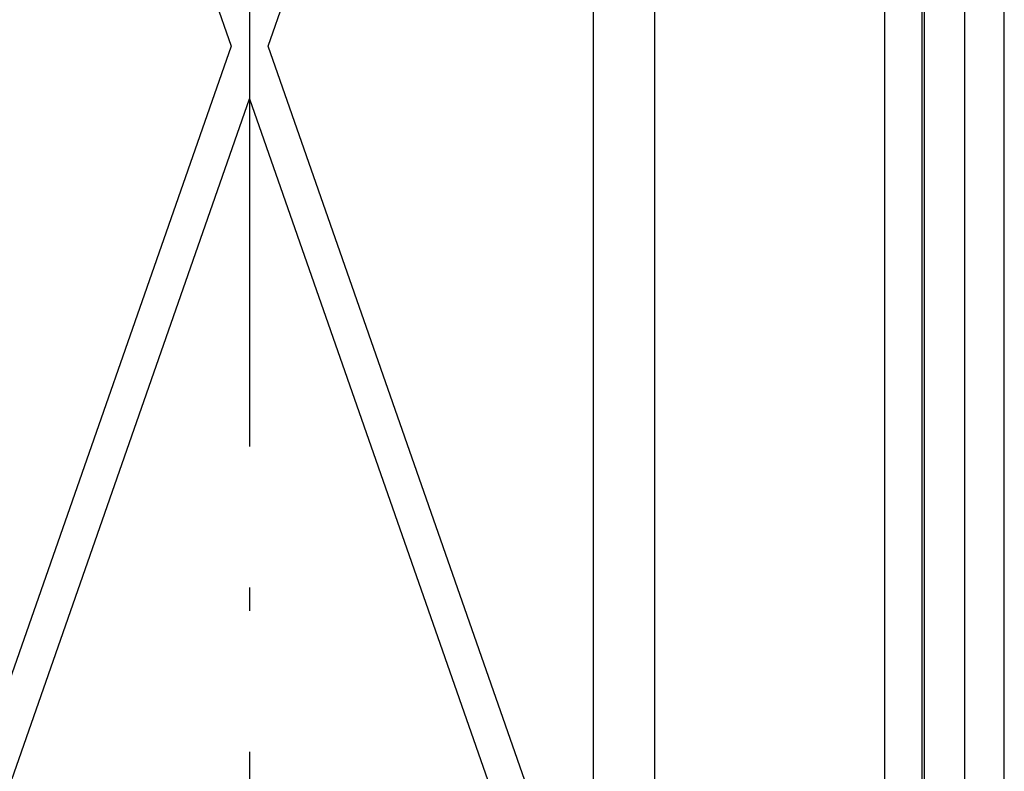
# Model space of a CAD drawing. Units: inches. Extents: x 7 to 38704, y 1 to 51711.
# Drawn here: x 19501 to 20548, y 24508 to 25307 of the extents above; entities that cross this region are included whole.
import ezdxf

# ---------------------------------------------------------------- set-up
doc = ezdxf.new("R2010")
doc.units = ezdxf.units.IN
doc.header["$MEASUREMENT"] = 0
doc.linetypes.add('ACAD_ISO10W100', pattern=[18.5, 12, -3, 0.5, -3])
for name, color, linetype in [('ARCATA', 4, 'Continuous'), ('ASSI', 3, 'ACAD_ISO10W100'), ('CABINA', 7, 'Continuous'), ('PORTE', 2, 'Continuous'), ('TELAI', 3, 'Continuous')]:
    doc.layers.add(name, color=color, linetype=linetype)

# ---------------------------------------------------------------- blocks, each defined once
blk = doc.blocks.new('Cabina Lat')
at = {"layer": 'CABINA'}
for p, q in [((357.67, -1175), (357.67, 0)), ((337.67, -55), (337.67, -1140))]:
    blk.add_line(p, q, dxfattribs=at)
at = {"layer": 'PORTE', "ltscale": 100}
blk.add_line((358.92, -1139.06), (358.92, -139.06), dxfattribs=at)
at = {"layer": 'PORTE', "ltscale": 30}
for p, q in [((380.17, -139.06), (380.17, -1139.06)), ((380.17, -139.06), (380.17, -1139.06)), ((401.42, -1139.06), (401.42, -139.06)), ((401.42, -1139.06), (401.42, -139.06))]:
    blk.add_line(p, q, dxfattribs=at)
at = {"layer": 'TELAI', "ltscale": 100}
blk.add_line((358.92, -1139.06), (358.92, -139.06), dxfattribs=at)
blk = doc.blocks.new('arcf')
at = {"layer": 'ARCATA'}
for p, q in [((-9.8, -28.04), (-210.8, 547.12)), ((210.8, 547.12), (9.8, -28.04)), ((-215.25, 502.82), (-215.25, -655.18)), ((-182.75, -522.93), (-182.75, 466.86)), ((-210.8, -603.2), (-9.8, -28.04)), ((9.8, -28.04), (210.8, -603.2)), ((0, -56.08), (-193.33, -609.3)), ((193.33, -609.3), (0, -56.08))]:
    blk.add_line(p, q, dxfattribs=at)

msp = doc.modelspace()

# ---------------------------------------------------------------- linework, layer by layer
at = {"layer": 'ASSI', "ltscale": 50}
msp.add_line((19745.70011891, 32853.36978331), (19745.70011891, 22943.77312818), dxfattribs=at)

# ---------------------------------------------------------------- block references
at = {"xscale": 2, "yscale": 2, "zscale": 2}
msp.add_blockref('Cabina Lat', (19745.36242463, 26406.99439854), dxfattribs=at)
at = {"extrusion": (0, 0, -1), "xscale": 2, "yscale": 2, "zscale": -2}
msp.add_blockref('arcf', (-19745.70011891, 25335.35791067), dxfattribs=at)

doc.saveas('drawing.dxf')
